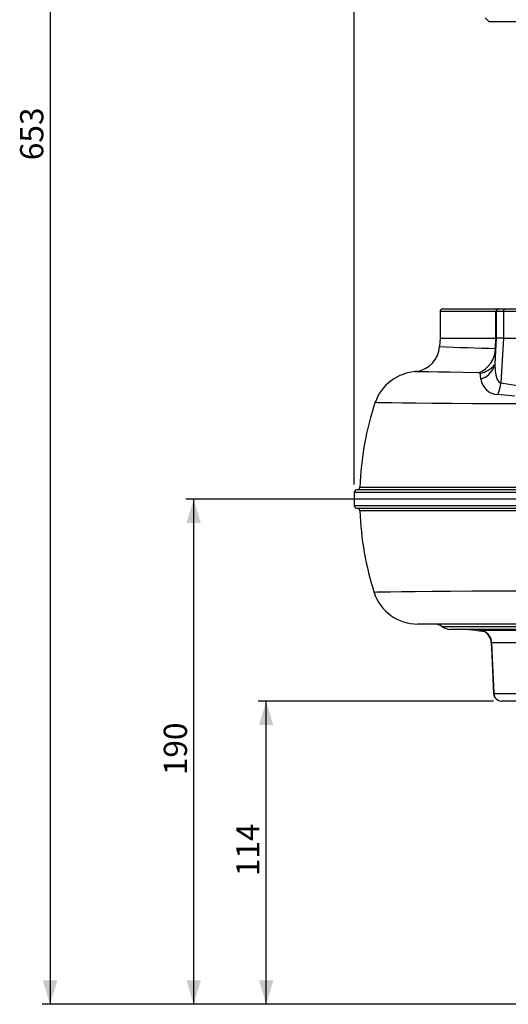
# Model space of a CAD drawing. Units: millimetres. Extents: x 0 to 841, y -1 to 594.
# Drawn here: x 213 to 274, y 153 to 276 of the extents above; entities that cross this region are included whole.
import ezdxf

# ---------------------------------------------------------------- set-up
doc = ezdxf.new("R2010")
doc.units = ezdxf.units.MM
doc.layers.add('TESTO', color=7, linetype='Continuous')
doc.styles.add('SLDTEXTSTYLE1', font='TXT', dxfattribs={"width": 0.7})
doc.dimstyles.new('SLDDIMSTYLE1', dxfattribs={"dimtxt": 2.910417, "dimasz": 3, "dimexe": 0, "dimexo": 0.0625, "dimgap": 0.727604, "dimtad": 1, "dimdec": 1, "dimlfac": 3, "dimrnd": 1e-09, "dimzin": 12, "dimdsep": 46, "dimtxsty": 'SLDTEXTSTYLE1', "dimsah": 1, "dimcen": 0.09, "dimadec": 0, "dimazin": 3, "dimtfac": 1, "dimtdec": 1, "dimtofl": 0, "dimtmove": 0, "dimatfit": 3, "dimfxl": 0, "dimfrac": 2, "dimtolj": 1, "dimtzin": 12, "dimarcsym": 0})
doc.dimstyles.new('SLDDIMSTYLE2', dxfattribs={"dimtxt": 2.910417, "dimasz": 3, "dimexe": 0, "dimexo": 0.0625, "dimgap": 0.727604, "dimtad": 1, "dimdec": 0, "dimlfac": 3, "dimrnd": 1e-09, "dimzin": 12, "dimdsep": 46, "dimtxsty": 'SLDTEXTSTYLE1', "dimsah": 1, "dimcen": 0.09, "dimadec": 0, "dimazin": 3, "dimtfac": 1, "dimtdec": 0, "dimtofl": 0, "dimtmove": 0, "dimatfit": 3, "dimfxl": 0, "dimfrac": 2, "dimtolj": 1, "dimtzin": 12, "dimarcsym": 0})

# ---------------------------------------------------------------- blocks, each defined once
blk = doc.blocks.new('_D_3')
at = {"layer": 'TESTO'}
for p, q in [((254.72, 217.77), (254.72, 429.27)), ((435.14, 428.27), (254.72, 428.27)), ((435.14, 401.27), (435.14, 429.27))]:
    blk.add_line(p, q, dxfattribs=at)
for points in [[(254.72, 428.27), (257.72, 427.37), (257.72, 429.17)], [(435.14, 428.27), (432.14, 429.17), (432.14, 427.37)]]:
    blk.add_solid(points, dxfattribs=at)
at = {"layer": 'TESTO', "insert": (341.98, 432.02), "char_height": 2.91, "attachment_point": 1, "style": 'SLDTEXTSTYLE1'}
blk.add_mtext('541', dxfattribs=at)
blk = doc.blocks.new('_D_4')
at = {"layer": 'TESTO'}
for p, q in [((272.18, 190.6), (242.68, 190.6)), ((243.68, 152.6), (243.68, 190.6)), ((383.14, 152.6), (242.68, 152.6))]:
    blk.add_line(p, q, dxfattribs=at)
for points in [[(243.68, 190.6), (242.78, 187.6), (244.58, 187.6)], [(243.68, 152.6), (244.58, 155.6), (242.78, 155.6)]]:
    blk.add_solid(points, dxfattribs=at)
at = {"layer": 'TESTO', "insert": (239.92, 168.65), "char_height": 2.91, "attachment_point": 1, "rotation": 90, "style": 'SLDTEXTSTYLE1'}
blk.add_mtext('114', dxfattribs=at)
blk = doc.blocks.new('_D_5')
at = {"layer": 'TESTO'}
for p, q in [((378.97, 215.93), (233.59, 215.93)), ((234.59, 215.93), (234.59, 152.6)), ((383.14, 152.6), (233.59, 152.6))]:
    blk.add_line(p, q, dxfattribs=at)
for points in [[(234.59, 215.93), (233.69, 212.93), (235.49, 212.93)], [(234.59, 152.6), (235.49, 155.6), (233.69, 155.6)]]:
    blk.add_solid(points, dxfattribs=at)
at = {"layer": 'TESTO', "insert": (230.84, 181.31), "char_height": 2.91, "attachment_point": 1, "rotation": 90, "style": 'SLDTEXTSTYLE1'}
blk.add_mtext('190', dxfattribs=at)
blk = doc.blocks.new('_D_6')
at = {"layer": 'TESTO'}
for p, q in [((305.8, 370.1), (215.59, 370.1)), ((216.59, 370.1), (216.59, 152.6)), ((383.14, 152.6), (215.59, 152.6))]:
    blk.add_line(p, q, dxfattribs=at)
for points in [[(216.59, 370.1), (215.69, 367.1), (217.49, 367.1)], [(216.59, 152.6), (217.49, 155.6), (215.69, 155.6)]]:
    blk.add_solid(points, dxfattribs=at)
at = {"layer": 'TESTO', "insert": (212.84, 258.4), "char_height": 2.91, "attachment_point": 1, "rotation": 90, "style": 'SLDTEXTSTYLE1'}
blk.add_mtext('653', dxfattribs=at)
blk = doc.blocks.new('_D_7')
at = {"layer": 'TESTO'}
for p, q in [((254.72, 217.77), (254.72, 441.27)), ((523.47, 265.93), (523.47, 441.27)), ((523.47, 440.27), (254.72, 440.27))]:
    blk.add_line(p, q, dxfattribs=at)
for points in [[(254.72, 440.27), (257.72, 439.37), (257.72, 441.17)], [(523.47, 440.27), (520.47, 441.17), (520.47, 439.37)]]:
    blk.add_solid(points, dxfattribs=at)
at = {"layer": 'TESTO', "insert": (386.14, 444.02), "char_height": 2.91, "attachment_point": 1, "style": 'SLDTEXTSTYLE1'}
blk.add_mtext('806', dxfattribs=at)

msp = doc.modelspace()

# ---------------------------------------------------------------- linework, layer by layer
at = {"color": 7, "linetype": 'Continuous', "lineweight": 25}
for p, q in [((271.14, 276.266), (271.64, 275.766)), ((281.985, 275.766), (271.64, 275.766)), ((265.471, 239.432), (265.471, 236.099)), ((265.805, 239.766), (272.756, 239.766)), ((272.478, 236.099), (272.478, 239.432)), ((272.515, 239.432), (272.515, 236.099)), ((272.756, 239.766), (272.848, 239.766)), ((272.848, 239.766), (273.669, 239.766)), ((273.427, 239.432), (273.427, 236.099)), ((275.268, 239.432), (273.427, 239.432)), ((273.669, 239.766), (275.497, 239.766)), ((265.471, 236.099), (265.417, 235.065)), ((265.471, 236.099), (272.48, 236.099)), ((265.471, 236.099), (272.478, 236.099)), ((272.517, 236.102), (272.336, 232.878)), ((272.411, 234.819), (272.48, 236.099)), ((273.427, 236.099), (272.515, 236.099)), ((273.427, 236.099), (272.56, 236.099)), ((273.427, 236.099), (273.103, 230.477)), ((273.427, 236.099), (275.268, 236.099)), ((273.427, 236.099), (275.268, 236.099)), ((273.103, 230.477), (275.177, 230.157)), ((274.829, 228.827), (272.698, 229.028)), ((254.719, 216.766), (254.719, 215.099)), ((336.525, 217.099), (255.053, 217.099)), ((337.596, 214.766), (255.056, 214.766)), ((278.003, 200.266), (262.628, 200.266)), ((288.63, 199.599), (266.746, 199.599)), ((294.726, 197.899), (271.933, 197.899)), ((272.227, 191.573), (294.264, 191.573)), ((294.633, 190.599), (273.196, 190.599))]:
    msp.add_line(p, q, dxfattribs=at)
at = {"color": 8, "linetype": 'Continuous', "lineweight": 25}
for p, q in [((272.478, 239.432), (265.471, 239.432)), ((272.515, 239.432), (272.478, 239.432)), ((273.427, 239.432), (272.515, 239.432)), ((337.82, 216.766), (254.722, 216.766)), ((337.82, 215.099), (254.72, 215.099)), ((278.695, 199.932), (265.746, 199.932)), ((270.48, 199.513), (288.525, 199.513))]:
    msp.add_line(p, q, dxfattribs=at)
at = {"color": 7, "linetype": 'Continuous', "lineweight": 25, "flags": 128}
for points in [[(272.333, 232.873), (272.295, 232.646), (272.249, 232.536)], [(262.379, 231.919), (262.44, 231.925), (262.901, 231.93), (263.724, 231.932), (263.724, 231.932), (263.724, 231.932)], [(270.572, 230.962), (270.554, 231.409), (270.518, 231.706)], [(271.887, 197.915), (271.957, 196.366), (272.179, 191.501)], [(271.933, 197.899), (272.022, 195.973), (272.227, 191.573)]]:
    msp.add_lwpolyline(points, dxfattribs=at)
at = {"color": 8, "linetype": 'Continuous', "lineweight": 25, "flags": 128}
for points in [[(272.34, 232.872), (272.329, 232.78), (272.362, 231.988), (272.46, 231.442), (272.643, 230.934), (272.855, 230.624), (272.998, 230.517), (273.103, 230.477)], [(270.285, 231.761), (268.383, 231.792), (266.716, 231.82), (265.246, 231.845), (264.068, 231.868), (263.17, 231.887), (262.594, 231.903), (262.343, 231.916), (262.379, 231.919)], [(275.69, 227.852), (272.498, 227.868), (269.557, 227.885), (266.894, 227.904), (264.528, 227.921), (262.475, 227.939), (260.752, 227.956), (259.372, 227.974), (258.341, 227.991), (257.665, 228.006), (257.352, 228.028), (257.374, 228.041)], [(255.46, 217.419), (255.479, 217.42), (255.892, 217.42), (256.694, 217.42), (257.842, 217.42), (259.348, 217.42), (261.265, 217.42), (263.541, 217.42), (265.988, 217.42), (268.719, 217.42), (271.806, 217.421), (275.146, 217.421)], [(275.073, 214.444), (271.912, 214.444), (268.976, 214.444), (266.297, 214.444), (263.806, 214.445), (261.609, 214.445), (259.728, 214.445), (258.18, 214.445), (256.975, 214.445), (256.111, 214.445), (255.591, 214.445), (255.416, 214.445)], [(275.615, 204.397), (272.415, 204.382), (269.466, 204.365), (266.796, 204.347), (264.425, 204.33), (262.366, 204.313), (260.638, 204.296), (259.254, 204.279), (258.22, 204.263), (257.541, 204.248), (257.227, 204.227), (257.247, 204.215)], [(270.69, 199.437), (270.497, 199.476), (270.418, 199.511), (270.48, 199.513)], [(271.933, 197.899), (271.9, 197.912), (271.908, 197.916)], [(272.2, 191.554), (272.2, 191.566), (272.227, 191.573)]]:
    msp.add_lwpolyline(points, dxfattribs=at)
at = {"color": 7, "linetype": 'Continuous', "lineweight": 25}
for centre, radius, start, end in [((265.805, 239.432), 0.333, 90, 180), ((272.787, 239.458), 0.31, 95.62204, 184.6892), ((272.848, 239.432), 0.333, 90, 180), ((273.724, 239.472), 0.299, 100.44997, 187.56961), ((262.108, 235.216), 3.304, 276.71949, 357.37159), ((269.138, 234.826), 3.273, 290.51472, 359.87614), ((262.827, 226.08), 5.834, 92.94265, 160.64651), ((270.316, 231.372), 0.39, 58.94746, 94.58237), ((272.846, 231.325), 2.302, 189.06601, 266.32405), ((268.684, 230.93), 4.443, 334.63939, 354.13531), ((293.394, 216.098), 37.989, 161.5796, 178.00269), ((255.083, 217.432), 0.333, 270.00193, 359.14933), ((255.053, 216.766), 0.333, 89.99799, 180.56385), ((255.053, 215.099), 0.333, 180.28308, 270.00242), ((255.083, 214.432), 0.333, 2.23004, 89.52377), ((293.507, 215.796), 38.105, 182.02994, 197.78592), ((262.649, 205.993), 5.727, 197.79537, 270.64519), ((264.746, 198.599), 1.667, 53.1301, 90), ((266.746, 201.266), 1.667, 233.1301, 270), ((267.805, 183.732), 15.867, 77.56449, 90), ((270.284, 197.876), 1.649, 0.813, 83.17321), ((270.248, 197.861), 1.64, 1.958, 74.73381), ((273.176, 191.599), 1, 182.79966, 270.00379), ((273.211, 191.583), 0.984, 180.59954, 269.13371)]:
    msp.add_arc(centre, radius, start, end, dxfattribs=at)
at = {"color": 8, "linetype": 'Continuous', "lineweight": 25}
for centre, radius, start, end in [((276.881, 461.46), 226.685, 267.10304, 268.8702), ((269.943, 234.774), 3.122, 280.60385, 319.21623), ((269.74, 233.545), 2.713, 287.85733, 338.07077)]:
    msp.add_arc(centre, radius, start, end, dxfattribs=at)

# ---------------------------------------------------------------- dimensions: what is measured, and where the dimension line sits
at = {"layer": 'TESTO'}
dim = msp.add_linear_dim(base=(254.719, 440.266), p1=(523.471, 264.932), p2=(254.719, 216.766), dimstyle='SLDDIMSTYLE2', dxfattribs=at)
dim.commit()
dim.dimension.update_dxf_attribs({"geometry": '_D_7', "text_midpoint": (389.095, 440.266), "dimtype": 160})
for base, p1, p2, angle, dimstyle, picture, middle in [((254.719, 428.266), (435.138, 400.266), (254.719, 216.766), 0, 'SLDDIMSTYLE2', '_D_3', (344.929, 428.266)), ((216.59, 152.599), (306.804, 370.103), (384.138, 152.599), 90, 'SLDDIMSTYLE2', '_D_6', (216.59, 261.351)), ((234.59, 152.599), (379.971, 215.932), (384.138, 152.599), 90, 'SLDDIMSTYLE1', '_D_5', (234.59, 184.266)), ((243.677, 190.599), (384.138, 152.599), (273.176, 190.599), 90, 'SLDDIMSTYLE1', '_D_4', (243.677, 171.599))]:
    dim = msp.add_linear_dim(base=base, p1=p1, p2=p2, angle=angle, dimstyle=dimstyle, dxfattribs=at)
    dim.commit()
    dim.dimension.update_dxf_attribs({"geometry": picture, "text_midpoint": middle, "dimtype": 160})

doc.saveas('drawing.dxf')
